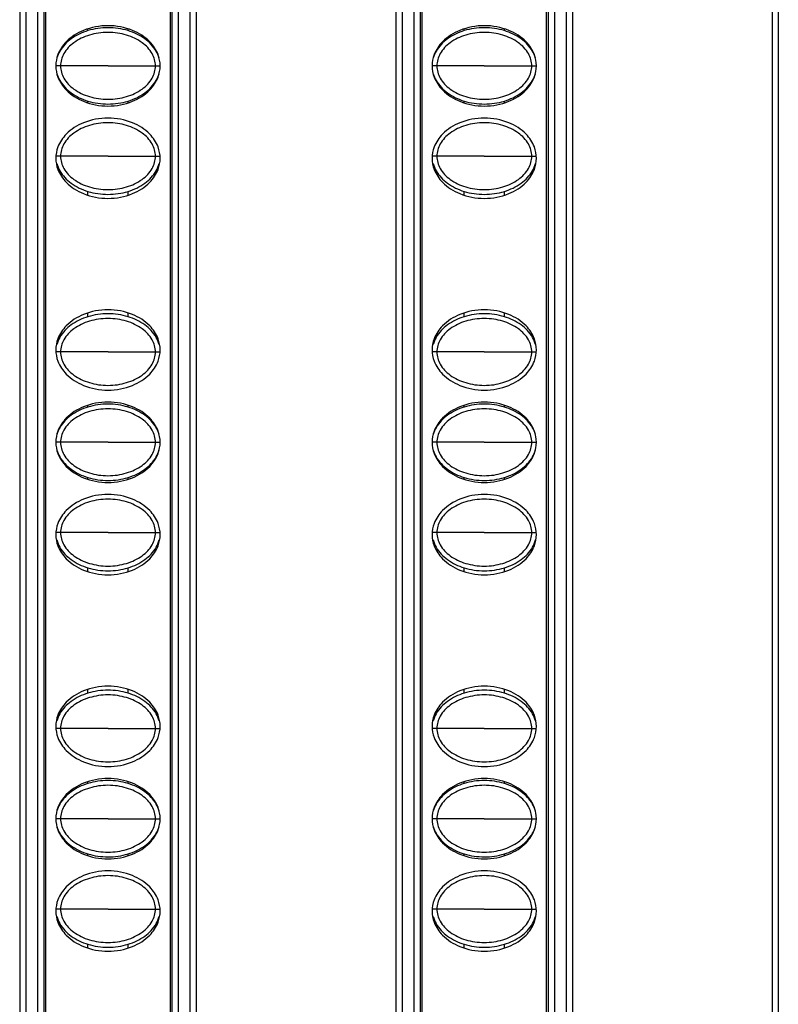
# Model space of a CAD drawing. Units: millimetres. Extents: x 6372 to 9836, y -168 to 2281.
# Drawn here: x 6852 to 6890, y 1150 to 1199 of the extents above; entities that cross this region are included whole.
import ezdxf

# ---------------------------------------------------------------- set-up
doc = ezdxf.new("R2010")
doc.units = ezdxf.units.MM
doc.header["$LTSCALE"] = 30.734
doc.layers.get('0').update_dxf_attribs({"linetype": 'CONTINUOUS'})

msp = doc.modelspace()

# ---------------------------------------------------------------- linework, layer by layer
at = {"color": 7, "linetype": 'Continuous'}
for p, q in [((6851.77, 1353.658), (6851.77, 758.658)), ((6853.062, 1353.887), (6853.062, 1056.429)), ((6859.278, 1056.428), (6859.278, 1353.887)), ((6860.57, 1353.658), (6860.57, 758.658)), ((6870.52, 1353.658), (6870.52, 758.658)), ((6871.812, 1353.887), (6871.812, 1056.429)), ((6878.028, 1056.428), (6878.028, 1353.887)), ((6879.32, 1353.658), (6879.32, 758.658)), ((6889.27, 1353.658), (6889.27, 758.658)), ((6852.97, 1352.858), (6852.97, 759.458)), ((6859.37, 759.458), (6859.37, 1352.858)), ((6871.72, 1352.858), (6871.72, 759.458)), ((6878.12, 759.458), (6878.12, 1352.858)), ((6855.17, 1198.535), (6855.17, 1198.628)), ((6857.17, 1198.535), (6857.17, 1198.628)), ((6873.92, 1198.535), (6873.92, 1198.628)), ((6875.92, 1198.535), (6875.92, 1198.628)), ((6855.17, 1194.938), (6855.17, 1195.03)), ((6857.17, 1194.938), (6857.17, 1195.03)), ((6873.92, 1194.938), (6873.92, 1195.03)), ((6875.92, 1194.938), (6875.92, 1195.03)), ((6855.17, 1190.338), (6855.17, 1190.53)), ((6857.17, 1190.338), (6857.17, 1190.53)), ((6873.92, 1190.338), (6873.92, 1190.53)), ((6875.92, 1190.338), (6875.92, 1190.53)), ((6855.17, 1184.285), (6855.17, 1184.478)), ((6857.17, 1184.285), (6857.17, 1184.478)), ((6873.92, 1184.285), (6873.92, 1184.478)), ((6875.92, 1184.285), (6875.92, 1184.478)), ((6855.17, 1179.785), (6855.17, 1179.878)), ((6857.17, 1179.785), (6857.17, 1179.878)), ((6873.92, 1179.785), (6873.92, 1179.878)), ((6875.92, 1179.785), (6875.92, 1179.878)), ((6855.17, 1176.188), (6855.17, 1176.28)), ((6857.17, 1176.188), (6857.17, 1176.28)), ((6873.92, 1176.188), (6873.92, 1176.28)), ((6875.92, 1176.188), (6875.92, 1176.28)), ((6855.17, 1171.588), (6855.17, 1171.78)), ((6857.17, 1171.588), (6857.17, 1171.78)), ((6873.92, 1171.588), (6873.92, 1171.78)), ((6875.92, 1171.588), (6875.92, 1171.78)), ((6855.17, 1165.535), (6855.17, 1165.728)), ((6857.17, 1165.535), (6857.17, 1165.728)), ((6873.92, 1165.535), (6873.92, 1165.728)), ((6875.92, 1165.535), (6875.92, 1165.728)), ((6855.17, 1161.035), (6855.17, 1161.128)), ((6857.17, 1161.035), (6857.17, 1161.128)), ((6873.92, 1161.035), (6873.92, 1161.128)), ((6875.92, 1161.035), (6875.92, 1161.128)), ((6855.17, 1157.438), (6855.17, 1157.53)), ((6857.17, 1157.438), (6857.17, 1157.53)), ((6873.92, 1157.438), (6873.92, 1157.53)), ((6875.92, 1157.438), (6875.92, 1157.53)), ((6855.17, 1152.838), (6855.17, 1153.03)), ((6857.17, 1152.838), (6857.17, 1153.03)), ((6873.92, 1152.838), (6873.92, 1153.03)), ((6875.92, 1152.838), (6875.92, 1153.03))]:
    msp.add_line(p, q, dxfattribs=at)
at = {"color": 9, "linetype": 'Continuous'}
for p, q in [((6852.07, 1353.658), (6852.07, 758.658)), ((6852.67, 758.658), (6852.67, 1353.658)), ((6859.67, 1353.658), (6859.67, 758.658)), ((6860.27, 758.658), (6860.27, 1353.658)), ((6870.82, 1353.658), (6870.82, 758.658)), ((6871.42, 758.658), (6871.42, 1353.658)), ((6878.42, 1353.658), (6878.42, 758.658)), ((6879.02, 758.658), (6879.02, 1353.658)), ((6889.57, 1353.658), (6889.57, 758.658)), ((6853.806, 1196.783), (6853.57, 1196.783)), ((6856.171, 1196.783), (6853.806, 1196.783)), ((6856.171, 1196.783), (6858.535, 1196.783)), ((6858.535, 1196.783), (6858.77, 1196.783)), ((6872.556, 1196.783), (6872.32, 1196.783)), ((6874.921, 1196.783), (6872.556, 1196.783)), ((6874.921, 1196.783), (6877.285, 1196.783)), ((6877.285, 1196.783), (6877.52, 1196.783)), ((6853.806, 1192.283), (6853.58, 1192.283)), ((6856.171, 1192.283), (6853.806, 1192.283)), ((6856.171, 1192.283), (6858.535, 1192.283)), ((6858.535, 1192.283), (6858.761, 1192.283)), ((6872.556, 1192.283), (6872.33, 1192.283)), ((6874.921, 1192.283), (6872.556, 1192.283)), ((6874.921, 1192.283), (6877.285, 1192.283)), ((6877.285, 1192.283), (6877.511, 1192.283)), ((6853.806, 1182.533), (6853.58, 1182.533)), ((6856.171, 1182.533), (6853.806, 1182.533)), ((6856.171, 1182.533), (6858.535, 1182.533)), ((6858.535, 1182.533), (6858.761, 1182.533)), ((6872.556, 1182.533), (6872.33, 1182.533)), ((6874.921, 1182.533), (6872.556, 1182.533)), ((6874.921, 1182.533), (6877.285, 1182.533)), ((6877.285, 1182.533), (6877.511, 1182.533)), ((6853.806, 1178.033), (6853.57, 1178.033)), ((6856.171, 1178.033), (6853.806, 1178.033)), ((6856.171, 1178.033), (6858.535, 1178.033)), ((6858.535, 1178.033), (6858.77, 1178.033)), ((6872.556, 1178.033), (6872.32, 1178.033)), ((6874.921, 1178.033), (6872.556, 1178.033)), ((6874.921, 1178.033), (6877.285, 1178.033)), ((6877.285, 1178.033), (6877.52, 1178.033)), ((6853.806, 1173.533), (6853.58, 1173.533)), ((6856.171, 1173.533), (6853.806, 1173.533)), ((6856.171, 1173.533), (6858.535, 1173.533)), ((6858.535, 1173.533), (6858.761, 1173.533)), ((6872.556, 1173.533), (6872.33, 1173.533)), ((6874.921, 1173.533), (6872.556, 1173.533)), ((6874.921, 1173.533), (6877.285, 1173.533)), ((6877.285, 1173.533), (6877.511, 1173.533)), ((6853.806, 1163.783), (6853.58, 1163.783)), ((6856.171, 1163.783), (6853.806, 1163.783)), ((6856.171, 1163.783), (6858.535, 1163.783)), ((6858.535, 1163.783), (6858.761, 1163.783)), ((6872.556, 1163.783), (6872.33, 1163.783)), ((6874.921, 1163.783), (6872.556, 1163.783)), ((6874.921, 1163.783), (6877.285, 1163.783)), ((6877.285, 1163.783), (6877.511, 1163.783)), ((6853.806, 1159.283), (6853.57, 1159.283)), ((6856.171, 1159.283), (6853.806, 1159.283)), ((6856.171, 1159.283), (6858.535, 1159.283)), ((6858.535, 1159.283), (6858.77, 1159.283)), ((6872.556, 1159.283), (6872.32, 1159.283)), ((6874.921, 1159.283), (6872.556, 1159.283)), ((6874.921, 1159.283), (6877.285, 1159.283)), ((6877.285, 1159.283), (6877.52, 1159.283)), ((6853.806, 1154.783), (6853.58, 1154.783)), ((6856.171, 1154.783), (6853.806, 1154.783)), ((6856.171, 1154.783), (6858.535, 1154.783)), ((6858.535, 1154.783), (6858.761, 1154.783)), ((6872.556, 1154.783), (6872.33, 1154.783)), ((6874.921, 1154.783), (6872.556, 1154.783)), ((6874.921, 1154.783), (6877.285, 1154.783)), ((6877.285, 1154.783), (6877.511, 1154.783))]:
    msp.add_line(p, q, dxfattribs=at)
at = {"color": 7, "linetype": 'Continuous'}
for points, start_tangent, end_tangent in [([(6858.77, 1196.783), (6858.666, 1197.343), (6858.25, 1197.983), (6857.394, 1198.547), (6856.17, 1198.783), (6854.947, 1198.547), (6854.09, 1197.983), (6853.674, 1197.343), (6853.57, 1196.783)], (0, 1), (0, -1)), ([(6857.171, 1198.536), (6856.17, 1198.683), (6855.17, 1198.536)], (-0.956591, 0.291434), (-0.95659, -0.291438)), ([(6877.52, 1196.783), (6877.416, 1197.343), (6877, 1197.983), (6876.144, 1198.547), (6874.92, 1198.783), (6873.697, 1198.547), (6872.84, 1197.983), (6872.424, 1197.343), (6872.32, 1196.783)], (0, 1), (0, -1)), ([(6875.921, 1198.536), (6874.92, 1198.683), (6873.92, 1198.536)], (-0.956591, 0.291434), (-0.95659, -0.291438)), ([(6855.17, 1198.536), (6854.332, 1198.126), (6853.768, 1197.51), (6853.627, 1197.176)], (-0.95659, -0.291438), (-0.277991, -0.960584)), ([(6858.535, 1196.783), (6858.367, 1197.393), (6857.87, 1197.936), (6857.097, 1198.312), (6856.17, 1198.447), (6855.244, 1198.312), (6854.471, 1197.936), (6853.973, 1197.393), (6853.806, 1196.783)], (0, 1), (0, -1)), ([(6858.714, 1197.176), (6858.572, 1197.51), (6858.009, 1198.126), (6857.171, 1198.536)], (-0.277897, 0.960611), (-0.956591, 0.291434)), ([(6873.92, 1198.536), (6873.082, 1198.126), (6872.518, 1197.51), (6872.377, 1197.176)], (-0.95659, -0.291438), (-0.277991, -0.960584)), ([(6877.285, 1196.783), (6877.117, 1197.393), (6876.62, 1197.936), (6875.847, 1198.312), (6874.92, 1198.447), (6873.994, 1198.312), (6873.221, 1197.936), (6872.723, 1197.393), (6872.556, 1196.783)], (0, 1), (0, -1)), ([(6877.464, 1197.176), (6877.322, 1197.51), (6876.759, 1198.126), (6875.921, 1198.536)], (-0.277897, 0.960611), (-0.956591, 0.291434)), ([(6853.57, 1196.783), (6853.674, 1196.223), (6854.09, 1195.583), (6854.947, 1195.018), (6856.17, 1194.783), (6857.394, 1195.018), (6858.25, 1195.583), (6858.666, 1196.223), (6858.77, 1196.783)], (0, -1), (0, 1)), ([(6853.806, 1196.783), (6853.973, 1196.172), (6854.471, 1195.629), (6855.244, 1195.253), (6856.17, 1195.118), (6857.097, 1195.253), (6857.87, 1195.629), (6858.367, 1196.172), (6858.535, 1196.783)], (0, -1), (0, 1)), ([(6872.32, 1196.783), (6872.424, 1196.223), (6872.84, 1195.583), (6873.697, 1195.018), (6874.92, 1194.783), (6876.144, 1195.018), (6877, 1195.583), (6877.416, 1196.223), (6877.52, 1196.783)], (0, -1), (0, 1)), ([(6872.556, 1196.783), (6872.723, 1196.172), (6873.221, 1195.629), (6873.994, 1195.253), (6874.92, 1195.118), (6875.847, 1195.253), (6876.62, 1195.629), (6877.117, 1196.172), (6877.285, 1196.783)], (0, -1), (0, 1)), ([(6853.627, 1196.389), (6853.768, 1196.055), (6854.332, 1195.439), (6855.17, 1195.029)], (0.277898, -0.960611), (0.956591, -0.291434)), ([(6857.171, 1195.029), (6858.009, 1195.439), (6858.572, 1196.055), (6858.714, 1196.389)], (0.95659, 0.291438), (0.277991, 0.960584)), ([(6872.377, 1196.389), (6872.518, 1196.055), (6873.082, 1195.439), (6873.92, 1195.029)], (0.277898, -0.960611), (0.956591, -0.291434)), ([(6875.921, 1195.029), (6876.759, 1195.439), (6877.322, 1196.055), (6877.464, 1196.389)], (0.95659, 0.291438), (0.277991, 0.960584)), ([(6855.17, 1195.029), (6856.17, 1194.883), (6857.171, 1195.029)], (0.956591, -0.291434), (0.95659, 0.291438)), ([(6873.92, 1195.029), (6874.92, 1194.883), (6875.921, 1195.029)], (0.956591, -0.291434), (0.95659, 0.291438)), ([(6858.77, 1192.183), (6858.666, 1192.743), (6858.25, 1193.383), (6857.394, 1193.947), (6856.17, 1194.183), (6854.947, 1193.947), (6854.09, 1193.383), (6853.674, 1192.743), (6853.57, 1192.183)], (0, 1), (0, -1)), ([(6858.535, 1192.283), (6858.367, 1192.893), (6857.87, 1193.436), (6857.097, 1193.812), (6856.17, 1193.947), (6855.244, 1193.812), (6854.471, 1193.436), (6853.973, 1192.893), (6853.806, 1192.283)], (0, 1), (0, -1)), ([(6877.52, 1192.183), (6877.416, 1192.743), (6877, 1193.383), (6876.144, 1193.947), (6874.92, 1194.183), (6873.697, 1193.947), (6872.84, 1193.383), (6872.424, 1192.743), (6872.32, 1192.183)], (0, 1), (0, -1)), ([(6877.285, 1192.283), (6877.117, 1192.893), (6876.62, 1193.436), (6875.847, 1193.812), (6874.92, 1193.947), (6873.994, 1193.812), (6873.221, 1193.436), (6872.723, 1192.893), (6872.556, 1192.283)], (0, 1), (0, -1)), ([(6853.806, 1192.283), (6853.973, 1191.672), (6854.471, 1191.129), (6855.244, 1190.753), (6856.17, 1190.618), (6857.097, 1190.753), (6857.87, 1191.129), (6858.367, 1191.672), (6858.535, 1192.283)], (0, -1), (0, 1)), ([(6872.556, 1192.283), (6872.723, 1191.672), (6873.221, 1191.129), (6873.994, 1190.753), (6874.92, 1190.618), (6875.847, 1190.753), (6876.62, 1191.129), (6877.117, 1191.672), (6877.285, 1192.283)], (0, -1), (0, 1)), ([(6853.57, 1192.183), (6853.674, 1191.623), (6854.09, 1190.983), (6854.947, 1190.418), (6856.17, 1190.183), (6857.394, 1190.418), (6858.25, 1190.983), (6858.666, 1191.623), (6858.77, 1192.183)], (0, -1), (0, 1)), ([(6853.62, 1191.916), (6853.768, 1191.555), (6854.332, 1190.939), (6855.17, 1190.529)], (0.260198, -0.965555), (0.956591, -0.291434)), ([(6857.171, 1190.529), (6858.009, 1190.939), (6858.572, 1191.555), (6858.721, 1191.916)], (0.95659, 0.291438), (0.260201, 0.965554)), ([(6872.32, 1192.183), (6872.424, 1191.623), (6872.84, 1190.983), (6873.697, 1190.418), (6874.92, 1190.183), (6876.144, 1190.418), (6877, 1190.983), (6877.416, 1191.623), (6877.52, 1192.183)], (0, -1), (0, 1)), ([(6872.37, 1191.916), (6872.518, 1191.555), (6873.082, 1190.939), (6873.92, 1190.529)], (0.260198, -0.965555), (0.956591, -0.291434)), ([(6875.921, 1190.529), (6876.759, 1190.939), (6877.322, 1191.555), (6877.471, 1191.916)], (0.95659, 0.291438), (0.260201, 0.965554)), ([(6855.17, 1190.529), (6856.17, 1190.383), (6857.171, 1190.529)], (0.956591, -0.291434), (0.95659, 0.291438)), ([(6873.92, 1190.529), (6874.92, 1190.383), (6875.921, 1190.529)], (0.956591, -0.291434), (0.95659, 0.291438)), ([(6858.77, 1182.633), (6858.666, 1183.193), (6858.25, 1183.833), (6857.394, 1184.397), (6856.17, 1184.633), (6854.947, 1184.397), (6854.09, 1183.833), (6853.674, 1183.193), (6853.57, 1182.633)], (0, 1), (0, -1)), ([(6857.171, 1184.286), (6856.17, 1184.433), (6855.17, 1184.286)], (-0.956591, 0.291434), (-0.95659, -0.291438)), ([(6877.52, 1182.633), (6877.416, 1183.193), (6877, 1183.833), (6876.144, 1184.397), (6874.92, 1184.633), (6873.697, 1184.397), (6872.84, 1183.833), (6872.424, 1183.193), (6872.32, 1182.633)], (0, 1), (0, -1)), ([(6875.921, 1184.286), (6874.92, 1184.433), (6873.92, 1184.286)], (-0.956591, 0.291434), (-0.95659, -0.291438)), ([(6855.17, 1184.286), (6854.332, 1183.876), (6853.768, 1183.26), (6853.62, 1182.9)], (-0.95659, -0.291438), (-0.260201, -0.965554)), ([(6858.535, 1182.533), (6858.367, 1183.143), (6857.87, 1183.686), (6857.097, 1184.062), (6856.17, 1184.197), (6855.244, 1184.062), (6854.471, 1183.686), (6853.973, 1183.143), (6853.806, 1182.533)], (0, 1), (0, -1)), ([(6858.721, 1182.9), (6858.572, 1183.26), (6858.009, 1183.876), (6857.171, 1184.286)], (-0.260198, 0.965555), (-0.956591, 0.291434)), ([(6873.92, 1184.286), (6873.082, 1183.876), (6872.518, 1183.26), (6872.37, 1182.9)], (-0.95659, -0.291438), (-0.260201, -0.965554)), ([(6877.285, 1182.533), (6877.117, 1183.143), (6876.62, 1183.686), (6875.847, 1184.062), (6874.92, 1184.197), (6873.994, 1184.062), (6873.221, 1183.686), (6872.723, 1183.143), (6872.556, 1182.533)], (0, 1), (0, -1)), ([(6877.471, 1182.9), (6877.322, 1183.26), (6876.759, 1183.876), (6875.921, 1184.286)], (-0.260198, 0.965555), (-0.956591, 0.291434)), ([(6853.57, 1182.633), (6853.674, 1182.073), (6854.09, 1181.433), (6854.947, 1180.868), (6856.17, 1180.633), (6857.394, 1180.868), (6858.25, 1181.433), (6858.666, 1182.073), (6858.77, 1182.633)], (0, -1), (0, 1)), ([(6853.806, 1182.533), (6853.973, 1181.922), (6854.471, 1181.379), (6855.244, 1181.003), (6856.17, 1180.868), (6857.097, 1181.003), (6857.87, 1181.379), (6858.367, 1181.922), (6858.535, 1182.533)], (0, -1), (0, 1)), ([(6872.32, 1182.633), (6872.424, 1182.073), (6872.84, 1181.433), (6873.697, 1180.868), (6874.92, 1180.633), (6876.144, 1180.868), (6877, 1181.433), (6877.416, 1182.073), (6877.52, 1182.633)], (0, -1), (0, 1)), ([(6872.556, 1182.533), (6872.723, 1181.922), (6873.221, 1181.379), (6873.994, 1181.003), (6874.92, 1180.868), (6875.847, 1181.003), (6876.62, 1181.379), (6877.117, 1181.922), (6877.285, 1182.533)], (0, -1), (0, 1)), ([(6858.77, 1178.033), (6858.666, 1178.593), (6858.25, 1179.233), (6857.394, 1179.797), (6856.17, 1180.033), (6854.947, 1179.797), (6854.09, 1179.233), (6853.674, 1178.593), (6853.57, 1178.033)], (0, 1), (0, -1)), ([(6877.52, 1178.033), (6877.416, 1178.593), (6877, 1179.233), (6876.144, 1179.797), (6874.92, 1180.033), (6873.697, 1179.797), (6872.84, 1179.233), (6872.424, 1178.593), (6872.32, 1178.033)], (0, 1), (0, -1)), ([(6855.17, 1179.786), (6854.332, 1179.376), (6853.768, 1178.76), (6853.627, 1178.426)], (-0.95659, -0.291438), (-0.277991, -0.960584)), ([(6858.535, 1178.033), (6858.367, 1178.643), (6857.87, 1179.186), (6857.097, 1179.562), (6856.17, 1179.697), (6855.244, 1179.562), (6854.471, 1179.186), (6853.973, 1178.643), (6853.806, 1178.033)], (0, 1), (0, -1)), ([(6857.171, 1179.786), (6856.17, 1179.933), (6855.17, 1179.786)], (-0.956591, 0.291434), (-0.95659, -0.291438)), ([(6858.714, 1178.426), (6858.572, 1178.76), (6858.009, 1179.376), (6857.171, 1179.786)], (-0.277897, 0.960611), (-0.956591, 0.291434)), ([(6873.92, 1179.786), (6873.082, 1179.376), (6872.518, 1178.76), (6872.377, 1178.426)], (-0.95659, -0.291438), (-0.277991, -0.960584)), ([(6877.285, 1178.033), (6877.117, 1178.643), (6876.62, 1179.186), (6875.847, 1179.562), (6874.92, 1179.697), (6873.994, 1179.562), (6873.221, 1179.186), (6872.723, 1178.643), (6872.556, 1178.033)], (0, 1), (0, -1)), ([(6875.921, 1179.786), (6874.92, 1179.933), (6873.92, 1179.786)], (-0.956591, 0.291434), (-0.95659, -0.291438)), ([(6877.464, 1178.426), (6877.322, 1178.76), (6876.759, 1179.376), (6875.921, 1179.786)], (-0.277897, 0.960611), (-0.956591, 0.291434)), ([(6853.57, 1178.033), (6853.674, 1177.473), (6854.09, 1176.833), (6854.947, 1176.268), (6856.17, 1176.033), (6857.394, 1176.268), (6858.25, 1176.833), (6858.666, 1177.473), (6858.77, 1178.033)], (0, -1), (0, 1)), ([(6853.627, 1177.639), (6853.768, 1177.305), (6854.332, 1176.689), (6855.17, 1176.279)], (0.277898, -0.960611), (0.956591, -0.291434)), ([(6853.806, 1178.033), (6853.973, 1177.422), (6854.471, 1176.879), (6855.244, 1176.503), (6856.17, 1176.368), (6857.097, 1176.503), (6857.87, 1176.879), (6858.367, 1177.422), (6858.535, 1178.033)], (0, -1), (0, 1)), ([(6857.171, 1176.279), (6858.009, 1176.689), (6858.572, 1177.305), (6858.714, 1177.639)], (0.95659, 0.291438), (0.277991, 0.960584)), ([(6872.32, 1178.033), (6872.424, 1177.473), (6872.84, 1176.833), (6873.697, 1176.268), (6874.92, 1176.033), (6876.144, 1176.268), (6877, 1176.833), (6877.416, 1177.473), (6877.52, 1178.033)], (0, -1), (0, 1)), ([(6872.377, 1177.639), (6872.518, 1177.305), (6873.082, 1176.689), (6873.92, 1176.279)], (0.277898, -0.960611), (0.956591, -0.291434)), ([(6872.556, 1178.033), (6872.723, 1177.422), (6873.221, 1176.879), (6873.994, 1176.503), (6874.92, 1176.368), (6875.847, 1176.503), (6876.62, 1176.879), (6877.117, 1177.422), (6877.285, 1178.033)], (0, -1), (0, 1)), ([(6875.921, 1176.279), (6876.759, 1176.689), (6877.322, 1177.305), (6877.464, 1177.639)], (0.95659, 0.291438), (0.277991, 0.960584)), ([(6855.17, 1176.279), (6856.17, 1176.133), (6857.171, 1176.279)], (0.956591, -0.291434), (0.95659, 0.291438)), ([(6873.92, 1176.279), (6874.92, 1176.133), (6875.921, 1176.279)], (0.956591, -0.291434), (0.95659, 0.291438)), ([(6858.77, 1173.433), (6858.666, 1173.993), (6858.25, 1174.633), (6857.394, 1175.197), (6856.17, 1175.433), (6854.947, 1175.197), (6854.09, 1174.633), (6853.674, 1173.993), (6853.57, 1173.433)], (0, 1), (0, -1)), ([(6858.535, 1173.533), (6858.367, 1174.143), (6857.87, 1174.686), (6857.097, 1175.062), (6856.17, 1175.197), (6855.244, 1175.062), (6854.471, 1174.686), (6853.973, 1174.143), (6853.806, 1173.533)], (0, 1), (0, -1)), ([(6877.52, 1173.433), (6877.416, 1173.993), (6877, 1174.633), (6876.144, 1175.197), (6874.92, 1175.433), (6873.697, 1175.197), (6872.84, 1174.633), (6872.424, 1173.993), (6872.32, 1173.433)], (0, 1), (0, -1)), ([(6877.285, 1173.533), (6877.117, 1174.143), (6876.62, 1174.686), (6875.847, 1175.062), (6874.92, 1175.197), (6873.994, 1175.062), (6873.221, 1174.686), (6872.723, 1174.143), (6872.556, 1173.533)], (0, 1), (0, -1)), ([(6853.57, 1173.433), (6853.674, 1172.873), (6854.09, 1172.233), (6854.947, 1171.668), (6856.17, 1171.433), (6857.394, 1171.668), (6858.25, 1172.233), (6858.666, 1172.873), (6858.77, 1173.433)], (0, -1), (0, 1)), ([(6853.62, 1173.166), (6853.768, 1172.805), (6854.332, 1172.189), (6855.17, 1171.779)], (0.260198, -0.965555), (0.956591, -0.291434)), ([(6853.806, 1173.533), (6853.973, 1172.922), (6854.471, 1172.379), (6855.244, 1172.003), (6856.17, 1171.868), (6857.097, 1172.003), (6857.87, 1172.379), (6858.367, 1172.922), (6858.535, 1173.533)], (0, -1), (0, 1)), ([(6857.171, 1171.779), (6858.009, 1172.189), (6858.572, 1172.805), (6858.721, 1173.166)], (0.95659, 0.291438), (0.260201, 0.965554)), ([(6872.32, 1173.433), (6872.424, 1172.873), (6872.84, 1172.233), (6873.697, 1171.668), (6874.92, 1171.433), (6876.144, 1171.668), (6877, 1172.233), (6877.416, 1172.873), (6877.52, 1173.433)], (0, -1), (0, 1)), ([(6872.37, 1173.166), (6872.518, 1172.805), (6873.082, 1172.189), (6873.92, 1171.779)], (0.260198, -0.965555), (0.956591, -0.291434)), ([(6872.556, 1173.533), (6872.723, 1172.922), (6873.221, 1172.379), (6873.994, 1172.003), (6874.92, 1171.868), (6875.847, 1172.003), (6876.62, 1172.379), (6877.117, 1172.922), (6877.285, 1173.533)], (0, -1), (0, 1)), ([(6875.921, 1171.779), (6876.759, 1172.189), (6877.322, 1172.805), (6877.471, 1173.166)], (0.95659, 0.291438), (0.260201, 0.965554)), ([(6855.17, 1171.779), (6856.17, 1171.633), (6857.171, 1171.779)], (0.956591, -0.291434), (0.95659, 0.291438)), ([(6873.92, 1171.779), (6874.92, 1171.633), (6875.921, 1171.779)], (0.956591, -0.291434), (0.95659, 0.291438)), ([(6858.77, 1163.883), (6858.666, 1164.443), (6858.25, 1165.083), (6857.394, 1165.647), (6856.17, 1165.883), (6854.947, 1165.647), (6854.09, 1165.083), (6853.674, 1164.443), (6853.57, 1163.883)], (0, 1), (0, -1)), ([(6877.52, 1163.883), (6877.416, 1164.443), (6877, 1165.083), (6876.144, 1165.647), (6874.92, 1165.883), (6873.697, 1165.647), (6872.84, 1165.083), (6872.424, 1164.443), (6872.32, 1163.883)], (0, 1), (0, -1)), ([(6855.17, 1165.536), (6854.332, 1165.126), (6853.768, 1164.51), (6853.62, 1164.15)], (-0.95659, -0.291438), (-0.260201, -0.965554)), ([(6858.535, 1163.783), (6858.367, 1164.393), (6857.87, 1164.936), (6857.097, 1165.312), (6856.17, 1165.447), (6855.244, 1165.312), (6854.471, 1164.936), (6853.973, 1164.393), (6853.806, 1163.783)], (0, 1), (0, -1)), ([(6857.171, 1165.536), (6856.17, 1165.683), (6855.17, 1165.536)], (-0.956591, 0.291434), (-0.95659, -0.291438)), ([(6858.721, 1164.15), (6858.572, 1164.51), (6858.009, 1165.126), (6857.171, 1165.536)], (-0.260198, 0.965555), (-0.956591, 0.291434)), ([(6873.92, 1165.536), (6873.082, 1165.126), (6872.518, 1164.51), (6872.37, 1164.15)], (-0.95659, -0.291438), (-0.260201, -0.965554)), ([(6877.285, 1163.783), (6877.117, 1164.393), (6876.62, 1164.936), (6875.847, 1165.312), (6874.92, 1165.447), (6873.994, 1165.312), (6873.221, 1164.936), (6872.723, 1164.393), (6872.556, 1163.783)], (0, 1), (0, -1)), ([(6875.921, 1165.536), (6874.92, 1165.683), (6873.92, 1165.536)], (-0.956591, 0.291434), (-0.95659, -0.291438)), ([(6877.471, 1164.15), (6877.322, 1164.51), (6876.759, 1165.126), (6875.921, 1165.536)], (-0.260198, 0.965555), (-0.956591, 0.291434)), ([(6853.57, 1163.883), (6853.674, 1163.323), (6854.09, 1162.683), (6854.947, 1162.118), (6856.17, 1161.883), (6857.394, 1162.118), (6858.25, 1162.683), (6858.666, 1163.323), (6858.77, 1163.883)], (0, -1), (0, 1)), ([(6872.32, 1163.883), (6872.424, 1163.323), (6872.84, 1162.683), (6873.697, 1162.118), (6874.92, 1161.883), (6876.144, 1162.118), (6877, 1162.683), (6877.416, 1163.323), (6877.52, 1163.883)], (0, -1), (0, 1)), ([(6853.806, 1163.783), (6853.973, 1163.172), (6854.471, 1162.629), (6855.244, 1162.253), (6856.17, 1162.118), (6857.097, 1162.253), (6857.87, 1162.629), (6858.367, 1163.172), (6858.535, 1163.783)], (0, -1), (0, 1)), ([(6872.556, 1163.783), (6872.723, 1163.172), (6873.221, 1162.629), (6873.994, 1162.253), (6874.92, 1162.118), (6875.847, 1162.253), (6876.62, 1162.629), (6877.117, 1163.172), (6877.285, 1163.783)], (0, -1), (0, 1)), ([(6858.77, 1159.283), (6858.666, 1159.843), (6858.25, 1160.483), (6857.394, 1161.047), (6856.17, 1161.283), (6854.947, 1161.047), (6854.09, 1160.483), (6853.674, 1159.843), (6853.57, 1159.283)], (0, 1), (0, -1)), ([(6855.17, 1161.036), (6854.332, 1160.626), (6853.768, 1160.01), (6853.627, 1159.676)], (-0.95659, -0.291438), (-0.277991, -0.960584)), ([(6858.535, 1159.283), (6858.367, 1159.893), (6857.87, 1160.436), (6857.097, 1160.812), (6856.17, 1160.947), (6855.244, 1160.812), (6854.471, 1160.436), (6853.973, 1159.893), (6853.806, 1159.283)], (0, 1), (0, -1)), ([(6857.171, 1161.036), (6856.17, 1161.183), (6855.17, 1161.036)], (-0.956591, 0.291434), (-0.95659, -0.291438)), ([(6858.714, 1159.676), (6858.572, 1160.01), (6858.009, 1160.626), (6857.171, 1161.036)], (-0.277897, 0.960611), (-0.956591, 0.291434)), ([(6877.52, 1159.283), (6877.416, 1159.843), (6877, 1160.483), (6876.144, 1161.047), (6874.92, 1161.283), (6873.697, 1161.047), (6872.84, 1160.483), (6872.424, 1159.843), (6872.32, 1159.283)], (0, 1), (0, -1)), ([(6873.92, 1161.036), (6873.082, 1160.626), (6872.518, 1160.01), (6872.377, 1159.676)], (-0.95659, -0.291438), (-0.277991, -0.960584)), ([(6877.285, 1159.283), (6877.117, 1159.893), (6876.62, 1160.436), (6875.847, 1160.812), (6874.92, 1160.947), (6873.994, 1160.812), (6873.221, 1160.436), (6872.723, 1159.893), (6872.556, 1159.283)], (0, 1), (0, -1)), ([(6875.921, 1161.036), (6874.92, 1161.183), (6873.92, 1161.036)], (-0.956591, 0.291434), (-0.95659, -0.291438)), ([(6877.464, 1159.676), (6877.322, 1160.01), (6876.759, 1160.626), (6875.921, 1161.036)], (-0.277897, 0.960611), (-0.956591, 0.291434)), ([(6853.57, 1159.283), (6853.674, 1158.723), (6854.09, 1158.083), (6854.947, 1157.518), (6856.17, 1157.283), (6857.394, 1157.518), (6858.25, 1158.083), (6858.666, 1158.723), (6858.77, 1159.283)], (0, -1), (0, 1)), ([(6853.806, 1159.283), (6853.973, 1158.672), (6854.471, 1158.129), (6855.244, 1157.753), (6856.17, 1157.618), (6857.097, 1157.753), (6857.87, 1158.129), (6858.367, 1158.672), (6858.535, 1159.283)], (0, -1), (0, 1)), ([(6872.32, 1159.283), (6872.424, 1158.723), (6872.84, 1158.083), (6873.697, 1157.518), (6874.92, 1157.283), (6876.144, 1157.518), (6877, 1158.083), (6877.416, 1158.723), (6877.52, 1159.283)], (0, -1), (0, 1)), ([(6872.556, 1159.283), (6872.723, 1158.672), (6873.221, 1158.129), (6873.994, 1157.753), (6874.92, 1157.618), (6875.847, 1157.753), (6876.62, 1158.129), (6877.117, 1158.672), (6877.285, 1159.283)], (0, -1), (0, 1)), ([(6853.627, 1158.889), (6853.768, 1158.555), (6854.332, 1157.939), (6855.17, 1157.529)], (0.277898, -0.960611), (0.956591, -0.291434)), ([(6857.171, 1157.529), (6858.009, 1157.939), (6858.572, 1158.555), (6858.714, 1158.889)], (0.95659, 0.291438), (0.277991, 0.960584)), ([(6872.377, 1158.889), (6872.518, 1158.555), (6873.082, 1157.939), (6873.92, 1157.529)], (0.277898, -0.960611), (0.956591, -0.291434)), ([(6875.921, 1157.529), (6876.759, 1157.939), (6877.322, 1158.555), (6877.464, 1158.889)], (0.95659, 0.291438), (0.277991, 0.960584)), ([(6855.17, 1157.529), (6856.17, 1157.383), (6857.171, 1157.529)], (0.956591, -0.291434), (0.95659, 0.291438)), ([(6873.92, 1157.529), (6874.92, 1157.383), (6875.921, 1157.529)], (0.956591, -0.291434), (0.95659, 0.291438)), ([(6858.77, 1154.683), (6858.666, 1155.243), (6858.25, 1155.883), (6857.394, 1156.447), (6856.17, 1156.683), (6854.947, 1156.447), (6854.09, 1155.883), (6853.674, 1155.243), (6853.57, 1154.683)], (0, 1), (0, -1)), ([(6877.52, 1154.683), (6877.416, 1155.243), (6877, 1155.883), (6876.144, 1156.447), (6874.92, 1156.683), (6873.697, 1156.447), (6872.84, 1155.883), (6872.424, 1155.243), (6872.32, 1154.683)], (0, 1), (0, -1)), ([(6858.535, 1154.783), (6858.367, 1155.393), (6857.87, 1155.936), (6857.097, 1156.312), (6856.17, 1156.447), (6855.244, 1156.312), (6854.471, 1155.936), (6853.973, 1155.393), (6853.806, 1154.783)], (0, 1), (0, -1)), ([(6877.285, 1154.783), (6877.117, 1155.393), (6876.62, 1155.936), (6875.847, 1156.312), (6874.92, 1156.447), (6873.994, 1156.312), (6873.221, 1155.936), (6872.723, 1155.393), (6872.556, 1154.783)], (0, 1), (0, -1)), ([(6853.57, 1154.683), (6853.674, 1154.123), (6854.09, 1153.483), (6854.947, 1152.918), (6856.17, 1152.683), (6857.394, 1152.918), (6858.25, 1153.483), (6858.666, 1154.123), (6858.77, 1154.683)], (0, -1), (0, 1)), ([(6853.806, 1154.783), (6853.973, 1154.172), (6854.471, 1153.629), (6855.244, 1153.253), (6856.17, 1153.118), (6857.097, 1153.253), (6857.87, 1153.629), (6858.367, 1154.172), (6858.535, 1154.783)], (0, -1), (0, 1)), ([(6872.32, 1154.683), (6872.424, 1154.123), (6872.84, 1153.483), (6873.697, 1152.918), (6874.92, 1152.683), (6876.144, 1152.918), (6877, 1153.483), (6877.416, 1154.123), (6877.52, 1154.683)], (0, -1), (0, 1)), ([(6872.556, 1154.783), (6872.723, 1154.172), (6873.221, 1153.629), (6873.994, 1153.253), (6874.92, 1153.118), (6875.847, 1153.253), (6876.62, 1153.629), (6877.117, 1154.172), (6877.285, 1154.783)], (0, -1), (0, 1)), ([(6853.62, 1154.416), (6853.768, 1154.055), (6854.332, 1153.439), (6855.17, 1153.029)], (0.260198, -0.965555), (0.956591, -0.291434)), ([(6857.171, 1153.029), (6858.009, 1153.439), (6858.572, 1154.055), (6858.721, 1154.416)], (0.95659, 0.291438), (0.260201, 0.965554)), ([(6872.37, 1154.416), (6872.518, 1154.055), (6873.082, 1153.439), (6873.92, 1153.029)], (0.260198, -0.965555), (0.956591, -0.291434)), ([(6875.921, 1153.029), (6876.759, 1153.439), (6877.322, 1154.055), (6877.471, 1154.416)], (0.95659, 0.291438), (0.260201, 0.965554)), ([(6855.17, 1153.029), (6856.17, 1152.883), (6857.171, 1153.029)], (0.956591, -0.291434), (0.95659, 0.291438)), ([(6873.92, 1153.029), (6874.92, 1152.883), (6875.921, 1153.029)], (0.956591, -0.291434), (0.95659, 0.291438))]:
    msp.add_spline(points, degree=3, dxfattribs=dict(at, start_tangent=start_tangent, end_tangent=end_tangent))

doc.saveas('drawing.dxf')
